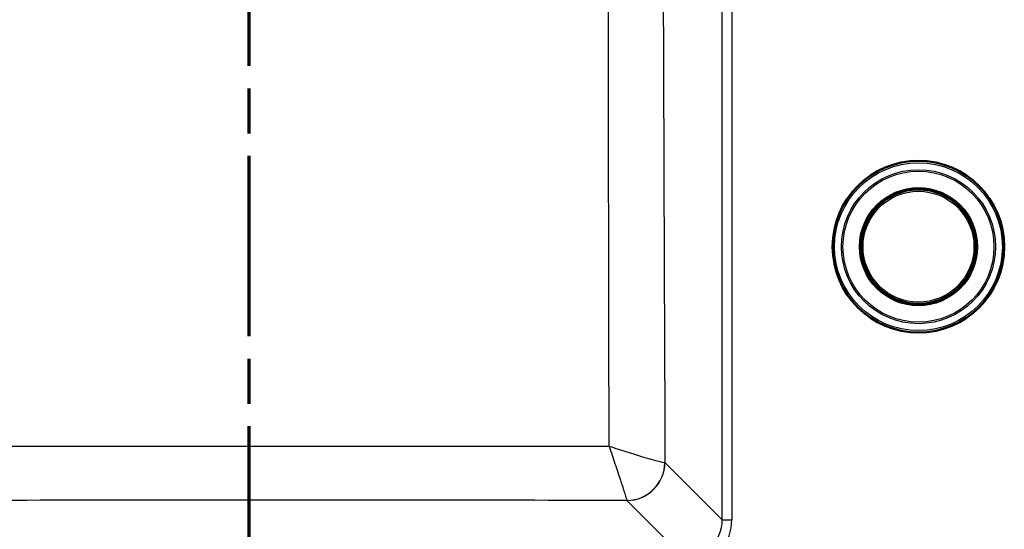
# Model space of a CAD drawing. Units: millimetres. Extents: x 0 to 2100, y 0 to 3887.
# Drawn here: x 1198 to 1456, y 3246 to 3379 of the extents above; entities that cross this region are included whole.
import ezdxf

# ---------------------------------------------------------------- set-up
doc = ezdxf.new("R2010")
doc.units = ezdxf.units.MM
doc.header["$LTSCALE"] = 10
doc.linetypes.add('CHAIN', pattern=[0.7087, 0.4724, -0.0591, 0.1181, -0.0591])
doc.linetypes.add('LONG_DASH_DOTTED', pattern=[0.3543, 0.2362, -0.0295, 0.0591, -0.0295])
for name, color, linetype, lineweight in [('Section View Lines(ISO)', 7, 'LONG_DASH_DOTTED', 70), ('Visible Edges(ISO)', 7, 'Continuous', 50), ('Visible Tangent Edges(ISO)', 7, 'Continuous', 25)]:
    doc.layers.add(name, color=color, linetype=linetype, lineweight=lineweight)

# ---------------------------------------------------------------- blocks, each defined once
blk = doc.blocks.new('2dTransSection1')
at = {"layer": 'Section View Lines(ISO)', "linetype": 'CHAIN'}
blk.add_line((125.799, 308.374), (125.799, 388.74), dxfattribs=at)

msp = doc.modelspace()

# ---------------------------------------------------------------- linework, layer by layer
at = {"layer": 'Visible Edges(ISO)'}
for radius in [22.5, 15.15, 15]:
    msp.add_circle((1433.4, 3319.8), radius, dxfattribs=at)
at = {"layer": 'Visible Tangent Edges(ISO)'}
for p, q in [((1381.96, 3248.21), (1381.96, 3562.07)), ((1384.45, 3562.07), (1384.45, 3248.21)), ((1366.96, 3263.21), (1381.96, 3248.21)), ((1372, 3238.25), (1357, 3253.25)), ((1381.96, 3248.21), (1384.45, 3248.21))]:
    msp.add_line(p, q, dxfattribs=at)
for radius in [22, 20.19, 19.79, 15.47, 14.54]:
    msp.add_circle((1433.4, 3319.8), radius, dxfattribs=at)
for centre, major_axis, ratio, start_param, end_param in [((1356.99, 3263.22), (-6.12, -7.91), 0.989948, 0.66397, 2.223763), ((1357, 3263.21), (-7.07, -7.07), 0.992433, 0.789196, 2.352396), ((1351.99, 3263.16), (15.03, 0.05), 0.002532, 6.170603, 6.19591), ((1371.91, 3248.3), (-7.15, 7.15), 0.988706, 2.359993, 3.923193), ((1371.91, 3248.3), (-8.91, 8.91), 0.992433, 3.242959, 3.923193)]:
    msp.add_ellipse(centre, major_axis=major_axis, ratio=ratio, start_param=start_param, end_param=end_param, dxfattribs=at)
for points, knots in [([(1352.33, 3267.5), (1352.25, 3297.7), (1352.19, 3327.91), (1352.17, 3388.34), (1352.25, 3418.56), (1352.25, 3479.04), (1352.17, 3509.27), (1352.18, 3547.01), (1352.19, 3554.54), (1352.19, 3562.07)], [0, 0, 0, 0, 0.25, 0.25, 0.5, 0.5, 0.75, 0.75, 0.8123171, 0.8123171, 0.8123171, 0.8123171]), ([(1366.67, 3562.07), (1366.65, 3555.63), (1366.63, 3549.19), (1366.61, 3542.75), (1366.6, 3542.38), (1366.6, 3542), (1366.6, 3541.63), (1366.55, 3526.35), (1366.5, 3511.08), (1366.47, 3495.8), (1366.43, 3480.14), (1366.41, 3464.48), (1366.41, 3448.81), (1366.41, 3448.81), (1366.41, 3448.81), (1366.41, 3448.8), (1366.41, 3433.14), (1366.43, 3417.49), (1366.47, 3401.83), (1366.5, 3386.54), (1366.55, 3371.26), (1366.6, 3355.98), (1366.6, 3355.61), (1366.6, 3355.24), (1366.61, 3354.87), (1366.71, 3324.31), (1366.84, 3293.76), (1366.96, 3263.21)], [0.1949053, 0.1949053, 0.1949053, 0.1949053, 0.2469637, 0.2469637, 0.2469637, 0.25, 0.25, 0.25, 0.373458, 0.373458, 0.373458, 0.4999654, 0.4999654, 0.4999654, 0.5, 0.5, 0.5, 0.6264786, 0.6264786, 0.6264786, 0.75, 0.75, 0.75, 0.7529898, 0.7529898, 0.7529898, 1, 1, 1, 1]), ([(914.22, 3266.94), (950.7, 3267.06), (987.19, 3267.17), (1060.18, 3267.35), (1096.68, 3267.42), (1169.7, 3267.5), (1206.22, 3267.51), (1279.27, 3267.51), (1315.81, 3267.51), (1352.33, 3267.5)], [0, 0, 0, 0, 0.25, 0.25, 0.5, 0.5, 0.75, 0.75, 1, 1, 1, 1]), ([(1352.33, 3267.5), (1353.9, 3266.98), (1355.48, 3266.47), (1356.98, 3265.99), (1358.53, 3265.5), (1360.02, 3265.04), (1361.32, 3264.65), (1361.56, 3264.58), (1361.79, 3264.51), (1362.01, 3264.45), (1362.45, 3264.32), (1362.87, 3264.2), (1363.26, 3264.09), (1363.88, 3263.91), (1364.45, 3263.75), (1364.94, 3263.62), (1365.45, 3263.49), (1365.89, 3263.38), (1366.22, 3263.31), (1366.57, 3263.24), (1366.8, 3263.2), (1366.93, 3263.21)], [0, 0, 0, 0, 0.225168, 0.225168, 0.225168, 0.458061, 0.458061, 0.458061, 0.5, 0.5, 0.5, 0.582836, 0.582836, 0.582836, 0.714577, 0.714577, 0.714577, 0.853571, 0.853571, 0.853571, 1, 1, 1, 1]), ([(1352.33, 3267.5), (1352.85, 3265.92), (1353.37, 3264.36), (1353.86, 3262.88), (1354.37, 3261.34), (1354.86, 3259.87), (1355.28, 3258.6), (1355.35, 3258.37), (1355.43, 3258.14), (1355.5, 3257.93), (1355.64, 3257.5), (1355.77, 3257.09), (1355.89, 3256.71), (1356.09, 3256.1), (1356.27, 3255.56), (1356.42, 3255.09), (1356.58, 3254.6), (1356.71, 3254.19), (1356.8, 3253.88), (1356.9, 3253.56), (1356.96, 3253.35), (1356.99, 3253.26)], [0, 0, 0, 0, 0.225166, 0.225166, 0.225166, 0.458052, 0.458052, 0.458052, 0.5, 0.5, 0.5, 0.582824, 0.582824, 0.582824, 0.714562, 0.714562, 0.714562, 0.853559, 0.853559, 0.853559, 1, 1, 1, 1]), ([(1356.99, 3253.26), (1320.18, 3253.33), (1283.35, 3253.36), (1246.54, 3253.34), (1246.08, 3253.34), (1245.62, 3253.34), (1245.17, 3253.34), (1207.9, 3253.32), (1170.64, 3253.25), (1133.39, 3253.14), (1133.38, 3253.14), (1133.38, 3253.14), (1133.37, 3253.14), (1096.11, 3253.04), (1058.87, 3252.91), (1021.63, 3252.77), (1021.18, 3252.77), (1020.74, 3252.77), (1020.29, 3252.77), (983.5, 3252.63), (946.7, 3252.48), (909.91, 3252.33)], [0, 0, 0, 0, 0.246941, 0.246941, 0.246941, 0.25, 0.25, 0.25, 0.499961, 0.499961, 0.499961, 0.5, 0.5, 0.5, 0.75, 0.75, 0.75, 0.752981, 0.752981, 0.752981, 1, 1, 1, 1])]:
    msp.add_open_spline(points, degree=3, knots=knots, dxfattribs=at)
msp.add_open_spline([(1357, 3253.25), (1357, 3253.25), (1356.99, 3253.25), (1356.99, 3253.26)], degree=3, dxfattribs=at)

# ---------------------------------------------------------------- block references
at = {"layer": 'Section View Lines(ISO)', "xscale": 10, "yscale": 10, "zscale": 10}
msp.add_blockref('2dTransSection1', (0, 0), dxfattribs=at)

doc.saveas('drawing.dxf')
